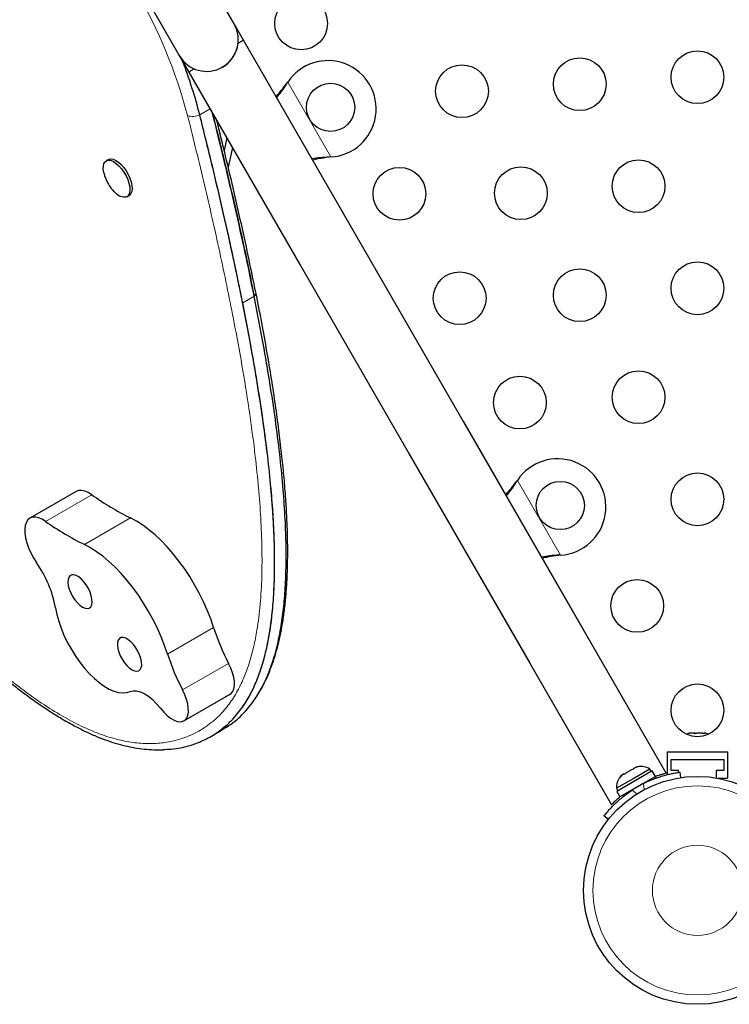
# Model space of a CAD drawing. Extents: x -85 to 504, y -9 to 591.
# Drawn here: x 131 to 143, y 150 to 166 of the extents above; entities that cross this region are included whole.
import ezdxf

# ---------------------------------------------------------------- set-up
doc = ezdxf.new("R2010")
doc.units = 0
doc.header["$LTSCALE"] = 0.125
doc.header["$MEASUREMENT"] = 0
doc.layers.add('CONTOUR', color=7, linetype='CONTINUOUS')

msp = doc.modelspace()

# ---------------------------------------------------------------- linework, layer by layer
at = {"layer": 'CONTOUR', "lineweight": 25}
for p, q in [((135.00343, 165.9047), (127.25343, 179.3281)), ((126.3441, 178.8031), (134.0941, 165.3797)), ((135.15968, 165.63407), (135.00343, 165.9047)), ((135.0704, 165.58253), (135.15972, 165.63409)), ((142.17709, 153.47965), (135.15972, 165.63409)), ((134.0941, 165.3797), (136.0941, 161.9156)), ((134.25039, 165.10909), (134.33971, 165.16066)), ((134.25039, 165.10909), (141.26788, 152.95444)), ((135.87487, 164.91041), (135.89457, 164.9362)), ((135.88006, 164.9134), (135.89457, 164.9362)), ((134.88354, 164.01236), (134.83937, 163.80393)), ((134.97558, 163.85293), (134.90635, 163.52625)), ((132.91747, 163.65399), (132.88163, 163.63329)), ((136.61025, 163.69661), (136.57806, 163.69244)), ((136.61025, 163.69661), (136.58325, 163.69544)), ((133.22543, 163.03781), (133.26127, 163.05851)), ((140.81581, 155.83736), (138.81581, 159.30146)), ((137.90648, 158.77646), (139.90648, 155.31236)), ((139.68737, 158.30696), (139.70707, 158.33275)), ((139.69256, 158.30996), (139.70707, 158.33275)), ((132.38053, 158.1477), (131.61587, 157.70622)), ((140.42275, 157.09317), (140.39056, 157.089)), ((140.42275, 157.09317), (140.39575, 157.09199)), ((134.17191, 154.3455), (134.93657, 154.78697)), ((134.93657, 154.78697), (134.95368, 154.79904)), ((134.6174, 154.0861), (134.80856, 154.19647)), ((142.52834, 154.12996), (142.55505, 154.13861)), ((142.56472, 154.13861), (142.52834, 154.12996)), ((142.55505, 154.13861), (142.55396, 154.13861)), ((142.56472, 154.13861), (142.55505, 154.13861)), ((142.64, 154.13861), (142.56472, 154.13861)), ((142.64967, 154.12996), (142.64, 154.13861)), ((142.65552, 154.13861), (142.64, 154.13861)), ((142.67639, 154.13861), (142.64967, 154.12996)), ((142.65552, 154.13861), (142.66689, 154.13861)), ((142.66689, 154.13861), (142.67639, 154.13861)), ((142.77953, 154.13861), (142.67639, 154.13861)), ((142.81591, 154.12996), (142.77953, 154.13861)), ((142.77953, 154.13861), (142.79044, 154.13861)), ((142.79044, 154.13861), (142.80624, 154.13861)), ((142.80624, 154.13861), (142.81591, 154.12996)), ((142.83521, 154.13861), (142.80624, 154.13861)), ((142.19458, 153.83131), (143.19458, 153.83131)), ((142.19458, 153.83131), (142.19458, 153.45244)), ((142.25708, 153.70631), (143.13208, 153.70631)), ((142.25708, 153.51881), (142.25708, 153.70631)), ((143.13208, 153.70631), (143.13208, 153.51881)), ((143.19458, 153.83131), (143.19458, 153.39381)), ((141.94403, 153.51468), (141.35388, 153.17396)), ((141.60141, 153.53338), (141.509, 153.48002)), ((141.63401, 153.54221), (141.60141, 153.53338)), ((141.90155, 153.54431), (141.6255, 153.38494)), ((141.67589, 153.57638), (141.62968, 153.5497)), ((141.62968, 153.5497), (141.63401, 153.54221)), ((141.70849, 153.58521), (141.67589, 153.57638)), ((141.67589, 153.57638), (141.70849, 153.58521)), ((141.925, 153.50369), (141.90155, 153.54431)), ((141.99697, 153.42299), (141.94403, 153.51468)), ((142.38208, 153.51881), (142.25708, 153.51881)), ((142.38208, 153.49059), (142.38208, 153.51881)), ((143.00708, 153.51881), (143.00708, 153.39722)), ((143.13208, 153.51881), (143.00708, 153.51881)), ((141.6255, 153.38494), (141.34946, 153.22556)), ((141.99697, 153.42299), (141.40681, 153.08227)), ((141.41057, 153.41321), (141.43452, 153.43702)), ((141.43452, 153.43702), (141.41057, 153.41321)), ((141.48072, 153.4637), (141.43452, 153.43702)), ((141.48505, 153.45621), (141.48072, 153.4637)), ((141.509, 153.48002), (141.48505, 153.45621)), ((142.40181, 153.49346), (142.41457, 153.40238)), ((143.02681, 153.39381), (143.19458, 153.39381)), ((141.34946, 153.22556), (141.37291, 153.18494)), ((141.35388, 153.17396), (141.40681, 153.08227)), ((141.53951, 153.15888), (141.54483, 153.14967)), ((141.21586, 152.71031), (141.14336, 152.7669))]:
    msp.add_line(p, q, dxfattribs=at)
at = {"layer": 'CONTOUR', "lineweight": 18}
for p, q in [((135.88006, 164.9134), (135.87487, 164.91041)), ((135.89457, 164.9362), (136.61025, 163.69661)), ((134.60602, 164.49304), (134.43418, 164.39383)), ((136.58325, 163.69544), (136.57806, 163.69244)), ((135.3371, 161.38799), (135.14594, 161.27762)), ((139.69256, 158.30996), (139.68737, 158.30696)), ((139.70707, 158.33275), (140.42275, 157.09317)), ((131.87514, 157.65303), (132.6398, 158.09451)), ((132.52124, 157.26846), (133.28589, 157.70993)), ((140.39575, 157.09199), (140.39056, 157.089)), ((133.89875, 155.45287), (134.6634, 155.89434)), ((134.14821, 154.85641), (134.91286, 155.29788)), ((134.18902, 154.35757), (134.95368, 154.79904)), ((141.99377, 153.42115), (142.00877, 153.39518)), ((141.60959, 153.19584), (141.68923, 153.13367)), ((141.81124, 153.20411), (141.79722, 153.30417))]:
    msp.add_line(p, q, dxfattribs=at)
at = {"layer": 'CONTOUR', "lineweight": 25, "flags": 128}
for points in [[(132.84182, 163.43376), (132.84067, 163.43906), (132.83265, 163.49544), (132.83367, 163.54527), (132.8437, 163.58652), (132.86231, 163.61749), (132.88875, 163.63692), (132.92194, 163.64401), (132.96051, 163.63847), (133.0029, 163.62053), (133.04735, 163.59093), (133.09206, 163.55087), (133.13519, 163.50199), (133.17498, 163.4463), (133.20979, 163.38608), (133.23821, 163.32378), (133.25907, 163.26197), (133.27151, 163.20317), (133.27503, 163.1498), (133.26948, 163.10402), (133.25508, 163.06773), (133.23244, 163.04239), (133.20247, 163.02907), (133.1664, 163.02828), (133.12572, 163.04008), (133.12572, 163.04008)], [(132.91747, 163.65399), (132.92459, 163.65761), (132.95778, 163.6647), (132.99636, 163.65917), (133.03874, 163.64123), (133.0832, 163.61162), (133.1279, 163.57156), (133.17104, 163.52269), (133.21082, 163.467), (133.24564, 163.40677), (133.27406, 163.34448), (133.29491, 163.28267), (133.30735, 163.22387), (133.31087, 163.17049), (133.30532, 163.12471), (133.29093, 163.08842), (133.26828, 163.06309), (133.26127, 163.05851)], [(132.6398, 158.09451), (132.58035, 158.13078), (132.52332, 158.15466), (132.47013, 158.16556), (132.42211, 158.1632), (132.38053, 158.1477)], [(131.87514, 157.65303), (131.8157, 157.6893), (131.75867, 157.71319), (131.70548, 157.72408), (131.65745, 157.72173), (131.61579, 157.70617), (131.58152, 157.67781), (131.5555, 157.63734), (131.53839, 157.58578), (131.5306, 157.52441), (131.53233, 157.45476), (131.54354, 157.37856), (131.56395, 157.29772), (131.59305, 157.21424), (131.63011, 157.13021), (131.67422, 157.04772), (131.72427, 156.96883)], [(134.6634, 155.89434), (134.61497, 156.03581), (134.55881, 156.17837), (134.49535, 156.32093), (134.42507, 156.46239), (134.34853, 156.60165), (134.26631, 156.73764), (134.17904, 156.86933), (134.08739, 156.99568), (133.99208, 157.11574), (133.89383, 157.22858), (133.7934, 157.33332), (133.69157, 157.42916), (133.58911, 157.51537), (133.48682, 157.59128), (133.38549, 157.6563), (133.28589, 157.70993)], [(133.89875, 155.45287), (133.85032, 155.59434), (133.79415, 155.7369), (133.73069, 155.87946), (133.66042, 156.02091), (133.58387, 156.16017), (133.50165, 156.29617), (133.41438, 156.42785), (133.32274, 156.55421), (133.22742, 156.67427), (133.12917, 156.7871), (133.02875, 156.89184), (132.92691, 156.98769), (132.82446, 157.0739), (132.72217, 157.1498), (132.62084, 157.21482), (132.52124, 157.26846)], [(132.25904, 156.72457), (132.24731, 156.6867), (132.24486, 156.63954), (132.25182, 156.58529), (132.26786, 156.52649), (132.29222, 156.46588), (132.32378, 156.4063), (132.36105, 156.35055), (132.40229, 156.30121), (132.44557, 156.26061), (132.48887, 156.23064), (132.53017, 156.2127), (132.56753, 156.20762), (132.5992, 156.21566), (132.62371, 156.23642), (132.63991, 156.26895), (132.64705, 156.31172), (132.64478, 156.36272), (132.63321, 156.41959), (132.61289, 156.47964), (132.58476, 156.54009), (132.55015, 156.59809), (132.51066, 156.65095), (132.46815, 156.69618), (132.4246, 156.73168), (132.38206, 156.75578), (132.3425, 156.76735), (132.30778, 156.76586), (132.27952, 156.75138), (132.25904, 156.72457)], [(132.04003, 156.21997), (132.06134, 156.11114), (132.09192, 155.99819), (132.13135, 155.88266), (132.17911, 155.76612), (132.23453, 155.65014), (132.29687, 155.53631), (132.36529, 155.42617), (132.43885, 155.32121), (132.51656, 155.22285), (132.59736, 155.13243), (132.68016, 155.05117), (132.76383, 154.98019), (132.84724, 154.92043), (132.92926, 154.87272), (133.00877, 154.8377), (133.0847, 154.81584), (133.15601, 154.80744), (133.22174, 154.81261), (133.28099, 154.83129)], [(133.08155, 155.68338), (133.06982, 155.64551), (133.06737, 155.59834), (133.07433, 155.54409), (133.09037, 155.48529), (133.11474, 155.42468), (133.14629, 155.36511), (133.18356, 155.30935), (133.2248, 155.26002), (133.26808, 155.21941), (133.31139, 155.18944), (133.35268, 155.1715), (133.39004, 155.16643), (133.42172, 155.17446), (133.44623, 155.19523), (133.46243, 155.22776), (133.46956, 155.27052), (133.46729, 155.32153), (133.45572, 155.37839), (133.4354, 155.43845), (133.40727, 155.49889), (133.37266, 155.5569), (133.33317, 155.60975), (133.29066, 155.65499), (133.24711, 155.69048), (133.20457, 155.71458), (133.16501, 155.72616), (133.13029, 155.72467), (133.10203, 155.71018), (133.08155, 155.68338)], [(134.95368, 154.79904), (134.98108, 154.83211), (134.99959, 154.87692), (135.00865, 154.93214), (135.00799, 154.99609), (134.99763, 155.06684), (134.97788, 155.14225), (134.94934, 155.22005), (134.91286, 155.29788)], [(133.28099, 154.83129), (133.33032, 154.84474), (133.38636, 154.84347), (133.44779, 154.82751), (133.51311, 154.79725), (133.58078, 154.75341), (133.64915, 154.69705), (133.7166, 154.62951), (133.7815, 154.55242)], [(134.18902, 154.35757), (134.21642, 154.39063), (134.23493, 154.43545), (134.244, 154.49067), (134.24334, 154.55462), (134.23298, 154.62536), (134.21323, 154.70078), (134.18468, 154.77857), (134.14821, 154.85641)], [(133.7815, 154.55242), (133.83618, 154.48803), (133.89307, 154.43268), (133.95051, 154.388), (134.00679, 154.35529), (134.06029, 154.3355), (134.10942, 154.32924), (134.15276, 154.33666), (134.18902, 154.35757)], [(142.88264, 154.12379), (142.86359, 154.13098), (142.83521, 154.13861)]]:
    msp.add_lwpolyline(points, dxfattribs=at)
at = {"layer": 'CONTOUR', "lineweight": 25}
for centre, radius in [((136.11656, 165.91228), 0.4375), ((142.69458, 165.01881), 0.4375), ((140.74042, 164.90351), 0.4375), ((138.78626, 164.78822), 0.4375), ((136.60532, 164.52015), 0.4), ((141.7175, 163.21116), 0.4375), ((137.74781, 163.08688), 0.4375), ((139.76334, 163.09587), 0.4375), ((140.74042, 161.40351), 0.4375), ((142.69458, 161.51881), 0.4375), ((138.74781, 161.35482), 0.4375), ((139.74781, 159.62277), 0.4375), ((141.7175, 159.71116), 0.4375), ((142.69458, 158.01881), 0.4375), ((140.41782, 157.91671), 0.4), ((141.69458, 156.25086), 0.4375), ((142.69458, 154.51881), 0.4375), ((142.69458, 151.53324), 1.89)]:
    msp.add_circle(centre, radius, dxfattribs=at)
at = {"layer": 'CONTOUR', "lineweight": 18}
for radius in [1.73415, 0.74728]:
    msp.add_circle((142.69458, 151.53324), radius, dxfattribs=at)
for centre, radius, start, end in [((126.19093, 162.26639), 8.31419, 14.743972, 30.339865), ((134.31622, 164.6806), 0.31008, 254.116724, 292.359426), ((135.29195, 161.4438), 0.07179, 308.976211, 7.858656)]:
    msp.add_arc(centre, radius, start, end, dxfattribs=at)
at = {"layer": 'CONTOUR', "lineweight": 25}
for centre, radius, start, end in [((134.54877, 165.6422), 0.525, 210, 30), ((134.54881, 165.64223), 0.525, 279.128176, 353.470393), ((126.97923, 162.4925), 7.69359, 14.307873, 21.309724), ((136.56202, 164.49515), 0.8, 273.456637, 146.543363), ((133.27685, 163.36336), 0.35686, 226.389706, 244.943809), ((140.37452, 157.89171), 0.8, 273.456637, 146.543363), ((135.37545, 161.95549), 4.73191, 234.680958, 243.794707), ((134.6108, 161.51402), 4.73191, 234.680958, 243.794707), ((130.177, 155.87542), 1.89462, 10.478141, 35.247811), ((138.23693, 157.0385), 3.75223, 197.753756, 207.638341), ((137.47228, 156.59702), 3.75223, 197.753756, 207.638341), ((141.75654, 153.33589), 0.2539, 55.170658, 101.773154), ((141.60246, 153.24694), 0.2539, 138.512587, 184.829342), ((142.67064, 151.5747), 1.9375, 116.794751, 123.205249)]:
    msp.add_arc(centre, radius, start, end, dxfattribs=at)
for points, knots in [([(135.69948, 164.69911), (135.70331, 164.70325), (135.7333, 164.73563), (135.79214, 164.8063), (135.84617, 164.87429), (135.87487, 164.91041)], [0, 0, 0, 0, 0.064201793, 0.502888682, 1, 1, 1, 1]), ([(135.71064, 164.67978), (135.73605, 164.71147), (135.79453, 164.78441), (135.84917, 164.86681), (135.88006, 164.9134)], [0, 0, 0, 0, 0.434557652, 1, 1, 1, 1]), ([(133.85236, 153.87034), (133.91906, 153.87428), (134.078, 153.88366), (134.3089, 153.94293), (134.54793, 154.04024), (134.76816, 154.17617), (134.96905, 154.35066), (135.13334, 154.54919), (135.26594, 154.76299), (135.37222, 154.98456), (135.4637, 155.2348), (135.5398, 155.51511), (135.59999, 155.82688), (135.64281, 156.1645), (135.66896, 156.52741), (135.67904, 156.91524), (135.67308, 157.33589), (135.65062, 157.79056), (135.6112, 158.28042), (135.55436, 158.80668), (135.47962, 159.37052), (135.38654, 159.97314), (135.27463, 160.61574), (135.14428, 161.29513), (134.99542, 162.0119), (134.82773, 162.76674), (134.64076, 163.56446), (134.50414, 164.11295), (134.43418, 164.39383)], [0, 0, 0, 0, 0.02416695, 0.05758612, 0.09106938, 0.12504521, 0.15940065, 0.19430937, 0.22152689, 0.2494273, 0.27818114, 0.30796353, 0.33895155, 0.37132196, 0.40326611, 0.43673783, 0.47187701, 0.50881961, 0.54769738, 0.58863792, 0.63176476, 0.67719755, 0.72505233, 0.77544181, 0.82750484, 0.88221992, 0.93968602, 1, 1, 1, 1]), ([(135.14594, 161.27762), (135.09741, 161.51535), (134.99789, 162.00297), (134.82896, 162.76078), (134.64158, 163.56129), (134.50442, 164.11186), (134.43418, 164.39383)], [0, 0, 0, 0, 0.231773878, 0.475403766, 0.731334134, 1, 1, 1, 1]), ([(135.3371, 161.38799), (135.28858, 161.62572), (135.18906, 162.11334), (135.02009, 162.87116), (134.8389, 163.6458), (134.70829, 164.17034), (134.64455, 164.4263)], [0, 0, 0, 0, 0.23766081, 0.48747878, 0.74990964, 1, 1, 1, 1]), ([(134.64474, 164.42596), (134.69113, 164.24019), (134.78855, 163.85006), (134.92811, 163.26587), (135.07044, 162.6473), (135.20786, 162.02287), (135.29466, 161.5965), (135.3371, 161.38799)], [0, 0, 0, 0, 0.18147577, 0.38110324, 0.57357153, 0.791472, 1, 1, 1, 1]), ([(135.36256, 161.4535), (135.35017, 161.51552), (135.30042, 161.76467), (135.20508, 162.21796), (135.07539, 162.80664), (134.93414, 163.4147), (134.815, 163.90998), (134.74048, 164.20864), (134.71785, 164.29935)], [0, 0, 0, 0, 0.0663402, 0.2665098, 0.48161136, 0.68863165, 0.90542686, 1, 1, 1, 1]), ([(136.58325, 163.69544), (136.53207, 163.69264), (136.43339, 163.68724), (136.34098, 163.67226), (136.29649, 163.66505)], [0, 0, 0, 0, 0.518633273, 1, 1, 1, 1]), ([(136.57806, 163.69244), (136.5166, 163.68411), (136.42366, 163.67152), (136.33727, 163.6518), (136.308, 163.64512)], [0, 0, 0, 0, 0.661229266, 1, 1, 1, 1]), ([(132.84217, 163.43383), (132.84763, 163.41187), (132.85926, 163.36512), (132.8882, 163.29507), (132.92759, 163.22473), (132.97508, 163.16003), (133.01264, 163.12325), (133.03049, 163.10578)], [0, 0, 0, 0, 0.17670627, 0.37607881, 0.58964761, 0.80509808, 1, 1, 1, 1]), ([(134.79449, 154.19325), (134.84889, 154.22459), (134.97888, 154.29948), (135.15974, 154.46187), (135.33441, 154.67117), (135.48219, 154.91646), (135.60521, 155.19526), (135.70615, 155.51696), (135.77811, 155.85577), (135.82645, 156.2041), (135.85578, 156.55577), (135.86941, 156.93925), (135.86685, 157.35882), (135.84721, 157.81634), (135.80964, 158.31364), (135.75372, 158.84917), (135.67902, 159.42421), (135.5848, 160.04017), (135.47156, 160.69784), (135.3827, 161.15391), (135.3371, 161.38799)], [0, 0, 0, 0, 0.03666759, 0.08761682, 0.13938655, 0.18827948, 0.23872771, 0.29118181, 0.34610331, 0.39129205, 0.43851224, 0.48798219, 0.53991505, 0.59566141, 0.65440132, 0.71634121, 0.78168076, 0.85061319, 0.92332572, 1, 1, 1, 1]), ([(134.80622, 154.20047), (134.8566, 154.22958), (134.98252, 154.30233), (135.15968, 154.46195), (135.33443, 154.67115), (135.48218, 154.91647), (135.60521, 155.19526), (135.70615, 155.51696), (135.77811, 155.85577), (135.82645, 156.2041), (135.85578, 156.55577), (135.86941, 156.93925), (135.86685, 157.35882), (135.84721, 157.81634), (135.80964, 158.31364), (135.75372, 158.84917), (135.67902, 159.42421), (135.5848, 160.04017), (135.47156, 160.69784), (135.3827, 161.15391), (135.3371, 161.38799)], [0, 0, 0, 0, 0.0340762, 0.08516248, 0.13707148, 0.18609593, 0.23667986, 0.28927507, 0.34434431, 0.38965461, 0.43700182, 0.48660484, 0.5386774, 0.59457373, 0.65347165, 0.71557816, 0.78109347, 0.85021134, 0.92311946, 1, 1, 1, 1]), ([(135.38883, 154.76615), (135.41079, 154.80108), (135.46057, 154.88024), (135.52897, 155.01511), (135.59642, 155.16939), (135.65711, 155.33569), (135.71131, 155.51407), (135.75876, 155.70473), (135.79935, 155.90777), (135.8329, 156.12329), (135.8593, 156.35132), (135.87833, 156.5922), (135.89024, 156.84779), (135.89489, 157.11914), (135.89187, 157.40727), (135.88101, 157.71138), (135.86205, 158.03294), (135.8347, 158.37376), (135.7985, 158.73655), (135.75314, 159.12412), (135.69816, 159.53528), (135.63332, 159.96782), (135.55897, 160.41919), (135.4738, 160.89209), (135.40833, 161.23863), (135.36932, 161.42869), (135.36445, 161.45242)], [0, 0, 0, 0, 0.02439324, 0.0552796, 0.08678438, 0.11911822, 0.15230392, 0.18636323, 0.22131681, 0.25718552, 0.29398969, 0.33174529, 0.37054961, 0.41141886, 0.45359722, 0.4972836, 0.54269084, 0.59007848, 0.63977192, 0.69233031, 0.74810684, 0.80554662, 0.86493378, 0.92657016, 0.99083221, 1, 1, 1, 1]), ([(133.83863, 153.86917), (133.90999, 153.87332), (134.07363, 153.88283), (134.30893, 153.94285), (134.54792, 154.04026), (134.76816, 154.17617), (134.96905, 154.35066), (135.14313, 154.56101), (135.29106, 154.80603), (135.41404, 155.08491), (135.51499, 155.40659), (135.58694, 155.7454), (135.63529, 156.09373), (135.66462, 156.4454), (135.67824, 156.82889), (135.67569, 157.24845), (135.65605, 157.70597), (135.61847, 158.20327), (135.56255, 158.7388), (135.48786, 159.31384), (135.39363, 159.9298), (135.28039, 160.58747), (135.19154, 161.04354), (135.14594, 161.27762)], [0, 0, 0, 0, 0.03329138, 0.07634042, 0.11947202, 0.16323813, 0.20749323, 0.25246103, 0.29493, 0.33874993, 0.38431218, 0.43201764, 0.47126911, 0.51228512, 0.5552553, 0.60036479, 0.64878674, 0.69980892, 0.75361063, 0.81036534, 0.87024086, 0.93339982, 1, 1, 1, 1]), ([(139.51198, 158.09567), (139.51581, 158.0998), (139.5458, 158.13218), (139.60464, 158.20286), (139.65867, 158.27085), (139.68737, 158.30696)], [0, 0, 0, 0, 0.06420179, 0.50288868, 1, 1, 1, 1]), ([(139.52314, 158.07633), (139.54855, 158.10803), (139.60703, 158.18096), (139.66167, 158.26337), (139.69256, 158.30996)], [0, 0, 0, 0, 0.43455765, 1, 1, 1, 1]), ([(140.39575, 157.09199), (140.34457, 157.0892), (140.24589, 157.0838), (140.15348, 157.06882), (140.10899, 157.0616)], [0, 0, 0, 0, 0.51863327, 1, 1, 1, 1]), ([(140.39056, 157.089), (140.3291, 157.08067), (140.23616, 157.06808), (140.14977, 157.04836), (140.1205, 157.04168)], [0, 0, 0, 0, 0.66122927, 1, 1, 1, 1]), ([(130.19827, 155.96979), (130.21926, 155.94888), (130.31965, 155.84886), (130.49219, 155.68175), (130.70922, 155.47724), (130.91682, 155.29027), (131.12214, 155.1143), (131.33175, 154.94368), (131.53933, 154.78421), (131.74352, 154.63698), (131.94279, 154.50302), (132.13698, 154.38228), (132.32601, 154.27468), (132.50986, 154.18012), (132.68852, 154.09848), (132.86196, 154.02966), (133.03007, 153.97367), (133.19383, 153.92959), (133.35471, 153.89674), (133.51401, 153.87454), (133.67095, 153.86457), (133.78008, 153.86245), (133.83556, 153.86692), (133.84081, 153.86735)], [0, 0, 0, 0, 0.01700357, 0.08134405, 0.13908641, 0.19135891, 0.24721091, 0.30274344, 0.358095, 0.41225195, 0.46521774, 0.51702597, 0.56772746, 0.61738505, 0.66606843, 0.71384869, 0.76071788, 0.80677461, 0.85315462, 0.90001114, 0.94731, 0.99500605, 1, 1, 1, 1]), ([(133.75769, 153.86597), (133.76648, 153.86515), (133.78187, 153.86371), (133.79596, 153.86536), (133.802, 153.86607)], [0, 0, 0, 0, 0.57120862, 1, 1, 1, 1]), ([(141.79722, 153.30417), (141.82827, 153.31925), (141.89124, 153.34983), (141.98595, 153.38804), (142.07821, 153.42022), (142.16261, 153.44502), (142.23771, 153.46366), (142.30033, 153.47677), (142.34964, 153.48559), (142.39159, 153.49209), (142.39796, 153.49295), (142.40181, 153.49346)], [0, 0, 0, 0, 0.104351764, 0.211619378, 0.316014024, 0.423604066, 0.525353672, 0.63000006, 0.732794379, 0.838478335, 1, 1, 1, 1]), ([(141.99656, 153.4237), (142.00225, 153.42583), (142.02987, 153.43618), (142.07198, 153.4496), (142.11951, 153.464), (142.15384, 153.4734), (142.1742, 153.47868), (142.17569, 153.47906), (142.17636, 153.47922)], [0, 0, 0, 0, 0.05024405, 0.24375245, 0.44278871, 0.63733128, 0.83786489, 1, 1, 1, 1]), ([(141.14336, 152.7669), (141.14439, 152.76822), (141.14646, 152.77089), (141.16334, 152.79222), (141.19068, 152.82549), (141.22897, 152.86967), (141.27854, 152.92303), (141.3377, 152.98179), (141.40666, 153.04406), (141.49539, 153.11728), (141.56687, 153.16645), (141.60959, 153.19584)], [0, 0, 0, 0, 0.104630798, 0.212290521, 0.316923046, 0.424613932, 0.528733389, 0.635976802, 0.738288237, 0.843592957, 1, 1, 1, 1]), ([(141.26788, 152.95444), (141.26886, 152.95544), (141.27083, 152.95748), (141.28683, 152.97368), (141.31211, 152.99862), (141.3479, 153.03206), (141.37978, 153.06108), (141.40211, 153.07943), (141.40641, 153.08297)], [0, 0, 0, 0, 0.187812772, 0.381204983, 0.568981655, 0.761971441, 0.954124212, 1, 1, 1, 1])]:
    msp.add_open_spline(points, degree=3, knots=knots, dxfattribs=at)
at = {"layer": 'CONTOUR', "lineweight": 18}
msp.add_open_spline([(130.1871, 156.01839), (130.29133, 155.91557), (130.49983, 155.70987), (130.81489, 155.4198), (131.15438, 155.12625), (131.51768, 154.83922), (131.88421, 154.58301), (132.22802, 154.37612), (132.54116, 154.21828), (132.83957, 154.09956), (133.12184, 154.01822), (133.39204, 153.97306), (133.64877, 153.96288), (133.89111, 153.98612), (134.13963, 154.04521), (134.38868, 154.14898), (134.59913, 154.28699), (134.77628, 154.44553), (134.92361, 154.61797), (135.06301, 154.83675), (135.17539, 155.07338), (135.26363, 155.32218), (135.33194, 155.57702), (135.39406, 155.89266), (135.44157, 156.27659), (135.46719, 156.73352), (135.46857, 157.2108), (135.44887, 157.70429), (135.41102, 158.211), (135.35128, 158.7862), (135.26609, 159.43181), (135.15233, 160.14877), (134.99914, 160.9963), (134.79977, 161.97731), (134.54828, 163.09339), (134.35326, 163.89759), (134.24496, 164.32825), (134.23136, 164.38236)], degree=3, knots=[0, 0, 0, 0, 0.02261076, 0.04523175, 0.06783492, 0.09546209, 0.12308236, 0.14673821, 0.17039086, 0.19261172, 0.21483201, 0.23704931, 0.25926848, 0.28146721, 0.30366785, 0.3319728, 0.36027746, 0.37755947, 0.40077124, 0.42401673, 0.4472313, 0.46743735, 0.48766209, 0.50787327, 0.53813253, 0.56839775, 0.59862027, 0.62884633, 0.6590479, 0.68925142, 0.72955445, 0.76987454, 0.81018664, 0.87057872, 0.93097533, 0.99132737, 1, 1, 1, 1], dxfattribs=at)

doc.saveas('drawing.dxf')
